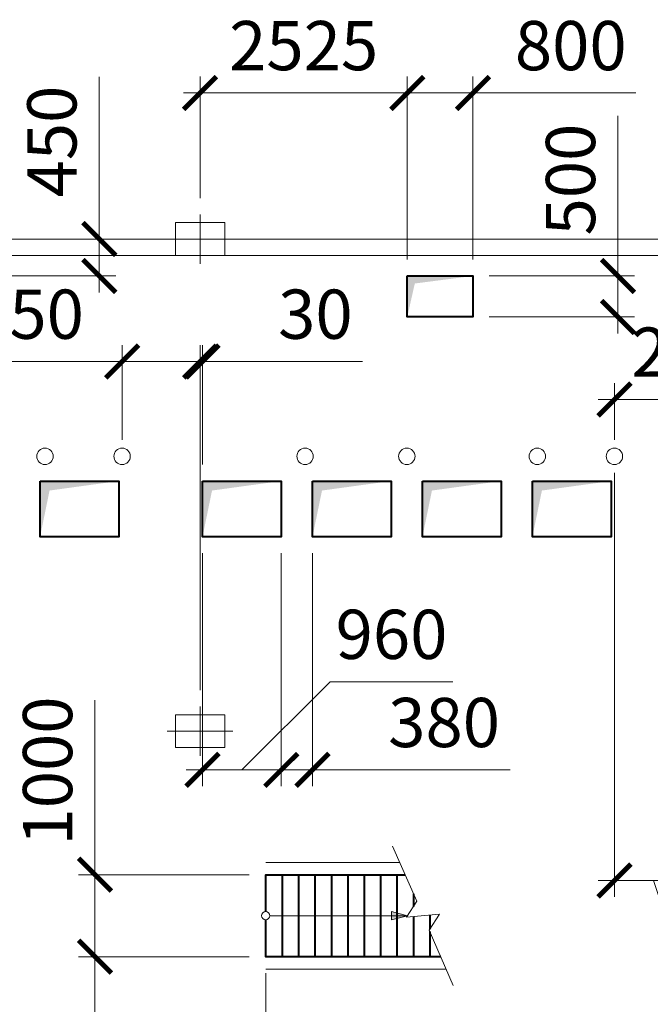
# Model space of a CAD drawing. Units: millimetres. Extents: x 33063 to 38406, y -29979 to -29.
# Drawn here: x 35839 to 35878, y -25724 to -25664 of the extents above; entities that cross this region are included whole.
import ezdxf

# ---------------------------------------------------------------- set-up
doc = ezdxf.new("R2010")
doc.units = ezdxf.units.MM
doc.header["$MEASUREMENT"] = 0
doc.header["$PDMODE"] = 1
doc.header["$PDSIZE"] = 2
doc.linetypes.add('ACAD_ISO10W100', pattern=[18.5, 12, -3, 0.5, -3])
doc.layers.get('0').update_dxf_attribs({"color": 2, "linetype": 'CONTINUOUS', "lineweight": 15})
doc.layers.get('DEFPOINTS').update_dxf_attribs({"linetype": 'CONTINUOUS'})
for name, color, linetype, lineweight in [('0 Оси', 4, 'ACAD_ISO10W100', 15), ('0 Основная', 7, 'CONTINUOUS', 40), ('0 Размеры', 2, 'CONTINUOUS', 15)]:
    doc.layers.add(name, color=color, linetype=linetype, lineweight=lineweight)
doc.styles.add('ГОСТ !!!', font='gost.shx', dxfattribs={"oblique": 15, "height": 3})
doc.linetypes.add('ОГРАЖДЕНИЕ1', pattern='A,0.25,-0.1,[133,ltypeshp.shx,S=0.1,R=0,X=-0.1,Y=0],-0.1,1', length=1.45)
doc.dimstyles.new('1-200', dxfattribs={"dimtxt": 3, "dimasz": 2, "dimexe": 1, "dimexo": 1, "dimgap": 1, "dimtad": 1, "dimdec": 0, "dimlfac": 200, "dimtxsty": 'ГОСТ !!!', "dimblk": 'ARCHTICK', "dimcen": 1, "dimdle": 1, "dimclrd": 256, "dimclre": 256, "dimclrt": 256, "dimadec": 0, "dimazin": 0, "dimtfac": 1, "dimtdec": 0, "dimtmove": 0, "dimatfit": 3, "dimldrblk": 'NONE', "dimfxl": 0, "dimlwd": -1, "dimlwe": 20, "dimarcsym": 0})

# ---------------------------------------------------------------- blocks, each defined once
blk = doc.blocks.new('_ARCHTICK')
at = {"color": 0, "linetype": 'ByBlock', "const_width": 0.15}
blk.add_lwpolyline([(-0.5, -0.5), (0.5, 0.5)], dxfattribs=at)
blk = doc.blocks.new('*D219')
at = {"layer": '0 Размеры', "ltscale": 1.4}
for p, q in [((35875.936, -25679.991), (35875.936, -25670.235)), ((35875.936, -25683.491), (35875.936, -25679.991))]:
    blk.add_line(p, q, dxfattribs=at)
at = {"layer": '0 Размеры', "lineweight": 20, "ltscale": 1.4}
for p, q in [((35868.099, -25679.991), (35876.936, -25679.991)), ((35868.099, -25682.491), (35876.936, -25682.491))]:
    blk.add_line(p, q, dxfattribs=at)
at = {"layer": 'DEFPOINTS', "color": 0, "ltscale": 1.4}
for p in [(35867.099, -25679.991), (35875.936, -25679.991), (35867.099, -25682.491)]:
    blk.add_point(p, dxfattribs=at)
at = {"layer": '0 Размеры', "ltscale": 1.4, "xscale": 2, "yscale": 2, "zscale": 2}
for p, rotation in [((35875.936, -25679.991), 90), ((35875.936, -25682.491), 270)]:
    blk.add_blockref('_ARCHTICK', p, dxfattribs=dict(at, rotation=rotation))
at = {"layer": '0 Размеры', "ltscale": 1.4, "insert": (35873.436, -25674.113), "char_height": 3, "attachment_point": 5, "rotation": 90, "style": 'ГОСТ !!!', "bg_fill": 3, "box_fill_scale": 1.25, "bg_fill_color": 256, "bg_fill_true_color": 13158600, "bg_fill_transparency": 5467}
blk.add_mtext('500', dxfattribs=at)
blk = doc.blocks.new('_None')
blk = doc.blocks.new('*D220')
at = {"layer": '0 Размеры', "lineweight": 20, "ltscale": 1.4}
for p, q in [((35863.099, -25678.991), (35863.099, -25667.836)), ((35867.099, -25678.991), (35867.099, -25667.836))]:
    blk.add_line(p, q, dxfattribs=at)
at = {"layer": '0 Размеры', "ltscale": 1.4}
for p, q in [((35862.099, -25668.836), (35867.099, -25668.836)), ((35867.099, -25668.836), (35877.025, -25668.836))]:
    blk.add_line(p, q, dxfattribs=at)
at = {"layer": 'DEFPOINTS', "color": 0, "ltscale": 1.4}
for p in [(35867.099, -25668.836), (35863.099, -25679.991), (35867.099, -25679.991)]:
    blk.add_point(p, dxfattribs=at)
at = {"layer": '0 Размеры', "ltscale": 1.4, "xscale": 2, "yscale": 2, "zscale": 2, "rotation": 180}
blk.add_blockref('_ARCHTICK', (35863.099, -25668.836), dxfattribs=at)
at = {"layer": '0 Размеры', "ltscale": 1.4, "xscale": 2, "yscale": 2, "zscale": 2}
blk.add_blockref('_ARCHTICK', (35867.099, -25668.836), dxfattribs=at)
at = {"layer": '0 Размеры', "ltscale": 1.4, "insert": (35873.062, -25666.336), "char_height": 3, "attachment_point": 5, "style": 'ГОСТ !!!', "bg_fill": 3, "box_fill_scale": 1.25, "bg_fill_color": 256, "bg_fill_true_color": 13158600, "bg_fill_transparency": 5472}
blk.add_mtext('800', dxfattribs=at)
blk = doc.blocks.new('*D222')
at = {"layer": '0 Размеры', "lineweight": 20, "ltscale": 1.4}
for p, q in [((35850.474, -25675.241), (35850.474, -25667.836)), ((35863.099, -25678.991), (35863.099, -25667.836))]:
    blk.add_line(p, q, dxfattribs=at)
at = {"layer": '0 Размеры', "ltscale": 1.4}
blk.add_line((35849.474, -25668.836), (35864.099, -25668.836), dxfattribs=at)
at = {"layer": 'DEFPOINTS', "color": 0, "ltscale": 1.4}
for p in [(35863.099, -25668.836), (35850.474, -25676.241), (35863.099, -25679.991)]:
    blk.add_point(p, dxfattribs=at)
at = {"layer": '0 Размеры', "ltscale": 1.4, "xscale": 2, "yscale": 2, "zscale": 2, "rotation": 180}
blk.add_blockref('_ARCHTICK', (35850.474, -25668.836), dxfattribs=at)
at = {"layer": '0 Размеры', "ltscale": 1.4, "xscale": 2, "yscale": 2, "zscale": 2}
blk.add_blockref('_ARCHTICK', (35863.099, -25668.836), dxfattribs=at)
at = {"layer": '0 Размеры', "ltscale": 1.4, "insert": (35856.786, -25666.336), "char_height": 3, "attachment_point": 5, "style": 'ГОСТ !!!', "bg_fill": 3, "box_fill_scale": 1.25, "bg_fill_color": 256, "bg_fill_true_color": 13158600, "bg_fill_transparency": 5487}
blk.add_mtext('2525', dxfattribs=at)
blk = doc.blocks.new('*D224')
at = {"layer": '0 Размеры', "ltscale": 1.4}
for p, q in [((35844.334, -25677.741), (35844.334, -25667.853)), ((35844.334, -25680.991), (35844.334, -25677.741))]:
    blk.add_line(p, q, dxfattribs=at)
at = {"layer": '0 Размеры', "lineweight": 20, "ltscale": 1.4}
for p, q in [((35842.426, -25677.741), (35845.334, -25677.741)), ((35838.099, -25679.991), (35845.334, -25679.991))]:
    blk.add_line(p, q, dxfattribs=at)
at = {"layer": 'DEFPOINTS', "color": 0, "ltscale": 1.4}
for p in [(35841.426, -25677.741), (35844.334, -25677.741), (35837.099, -25679.991)]:
    blk.add_point(p, dxfattribs=at)
at = {"layer": '0 Размеры', "ltscale": 1.4, "xscale": 2, "yscale": 2, "zscale": 2}
for p, rotation in [((35844.334, -25677.741), 90), ((35844.334, -25679.991), 270)]:
    blk.add_blockref('_ARCHTICK', p, dxfattribs=dict(at, rotation=rotation))
at = {"layer": '0 Размеры', "ltscale": 1.4, "insert": (35841.834, -25671.797), "char_height": 3, "attachment_point": 5, "rotation": 90, "style": 'ГОСТ !!!', "bg_fill": 3, "box_fill_scale": 1.25, "bg_fill_color": 256, "bg_fill_true_color": 13158600, "bg_fill_transparency": 5507}
blk.add_mtext('450', dxfattribs=at)
blk = doc.blocks.new('*D226')
at = {"layer": '0 Размеры', "lineweight": 20, "ltscale": 1.4}
for p, q in [((35875.724, -25689.986), (35875.724, -25686.522)), ((35886.874, -25689.986), (35886.874, -25686.522))]:
    blk.add_line(p, q, dxfattribs=at)
at = {"layer": '0 Размеры', "ltscale": 1.4}
blk.add_line((35887.874, -25687.522), (35874.724, -25687.522), dxfattribs=at)
at = {"layer": 'DEFPOINTS', "color": 0, "ltscale": 1.4}
for p in [(35875.724, -25687.522), (35875.724, -25690.986), (35886.874, -25690.986)]:
    blk.add_point(p, dxfattribs=at)
at = {"layer": '0 Размеры', "ltscale": 1.4, "xscale": 2, "yscale": 2, "zscale": 2, "rotation": 180}
blk.add_blockref('_ARCHTICK', (35875.724, -25687.522), dxfattribs=at)
at = {"layer": '0 Размеры', "ltscale": 1.4, "xscale": 2, "yscale": 2, "zscale": 2}
blk.add_blockref('_ARCHTICK', (35886.874, -25687.522), dxfattribs=at)
at = {"layer": '0 Размеры', "ltscale": 1.4, "insert": (35881.299, -25685.022), "char_height": 3, "attachment_point": 5, "style": 'ГОСТ !!!', "bg_fill": 3, "box_fill_scale": 1.25, "bg_fill_color": 256, "bg_fill_true_color": 13158600, "bg_fill_transparency": 5517}
blk.add_mtext('2230', dxfattribs=at)
blk = doc.blocks.new('*D229')
at = {"layer": '0 Размеры', "lineweight": 20, "ltscale": 1.4}
for p, q in [((35875.724, -25691.986), (35875.724, -25717.841)), ((35880.474, -25710.241), (35880.474, -25717.841))]:
    blk.add_line(p, q, dxfattribs=at)
at = {"layer": '0 Размеры', "ltscale": 1.4}
for p, q in [((35881.474, -25716.841), (35874.724, -25716.841)), ((35878.099, -25716.841), (35880.199, -25723.21)), ((35880.199, -25723.21), (35887.668, -25723.21))]:
    blk.add_line(p, q, dxfattribs=at)
at = {"layer": 'DEFPOINTS', "color": 0, "ltscale": 1.4}
for p in [(35875.724, -25690.986), (35880.474, -25709.241), (35875.724, -25716.841)]:
    blk.add_point(p, dxfattribs=at)
at = {"layer": '0 Размеры', "ltscale": 1.4, "xscale": 2, "yscale": 2, "zscale": 2, "rotation": 180}
blk.add_blockref('_ARCHTICK', (35875.724, -25716.841), dxfattribs=at)
at = {"layer": '0 Размеры', "ltscale": 1.4, "xscale": 2, "yscale": 2, "zscale": 2}
blk.add_blockref('_ARCHTICK', (35880.474, -25716.841), dxfattribs=at)
at = {"layer": '0 Размеры', "ltscale": 1.4, "insert": (35883.934, -25720.71), "char_height": 3, "attachment_point": 5, "style": 'ГОСТ !!!', "bg_fill": 3, "box_fill_scale": 1.25, "bg_fill_color": 256, "bg_fill_true_color": 13158600, "bg_fill_transparency": 5557}
blk.add_mtext('950', dxfattribs=at)
blk = doc.blocks.new('*D231')
at = {"layer": '0 Размеры', "lineweight": 20, "ltscale": 1.4}
for p, q in [((35850.624, -25696.891), (35850.624, -25711.1)), ((35855.424, -25696.891), (35855.424, -25711.1))]:
    blk.add_line(p, q, dxfattribs=at)
at = {"layer": '0 Размеры', "ltscale": 1.4}
for p, q in [((35853.024, -25710.1), (35858.405, -25704.726)), ((35858.405, -25704.726), (35865.875, -25704.726)), ((35849.624, -25710.1), (35856.424, -25710.1))]:
    blk.add_line(p, q, dxfattribs=at)
at = {"layer": 'DEFPOINTS', "color": 0, "ltscale": 1.4}
for p in [(35850.624, -25695.891), (35855.424, -25695.891), (35855.424, -25710.1)]:
    blk.add_point(p, dxfattribs=at)
at = {"layer": '0 Размеры', "ltscale": 1.4, "xscale": 2, "yscale": 2, "zscale": 2, "rotation": 180}
blk.add_blockref('_ARCHTICK', (35850.624, -25710.1), dxfattribs=at)
at = {"layer": '0 Размеры', "ltscale": 1.4, "xscale": 2, "yscale": 2, "zscale": 2}
blk.add_blockref('_ARCHTICK', (35855.424, -25710.1), dxfattribs=at)
at = {"layer": '0 Размеры', "ltscale": 1.4, "insert": (35862.14, -25702.226), "char_height": 3, "attachment_point": 5, "style": 'ГОСТ !!!', "bg_fill": 3, "box_fill_scale": 1.25, "bg_fill_color": 256, "bg_fill_true_color": 13158600, "bg_fill_transparency": 5567}
blk.add_mtext('960', dxfattribs=at)
blk = doc.blocks.new('*D232')
at = {"layer": '0 Размеры', "lineweight": 20, "ltscale": 1.4}
for p, q in [((35855.424, -25696.891), (35855.424, -25711.1)), ((35857.324, -25696.891), (35857.324, -25711.1))]:
    blk.add_line(p, q, dxfattribs=at)
at = {"layer": '0 Размеры', "ltscale": 1.4}
for p, q in [((35855.424, -25710.1), (35853.424, -25710.1)), ((35855.424, -25710.1), (35857.324, -25710.1)), ((35857.324, -25710.1), (35869.365, -25710.1))]:
    blk.add_line(p, q, dxfattribs=at)
at = {"layer": 'DEFPOINTS', "color": 0, "ltscale": 1.4}
for p in [(35855.424, -25695.891), (35857.324, -25695.891), (35857.324, -25710.1)]:
    blk.add_point(p, dxfattribs=at)
at = {"layer": '0 Размеры', "ltscale": 1.4, "xscale": 2, "yscale": 2, "zscale": 2}
blk.add_blockref('_ARCHTICK', (35855.424, -25710.1), dxfattribs=at)
at = {"layer": '0 Размеры', "ltscale": 1.4, "xscale": 2, "yscale": 2, "zscale": 2, "rotation": 180}
blk.add_blockref('_ARCHTICK', (35857.324, -25710.1), dxfattribs=at)
at = {"layer": '0 Размеры', "ltscale": 1.4, "insert": (35865.344, -25707.6), "char_height": 3, "attachment_point": 5, "style": 'ГОСТ !!!', "bg_fill": 3, "box_fill_scale": 1.25, "bg_fill_color": 256, "bg_fill_true_color": 13158600, "bg_fill_transparency": 5532}
blk.add_mtext('380', dxfattribs=at)
blk = doc.blocks.new('*D323')
at = {"layer": '0 Размеры', "lineweight": 20, "ltscale": 1.4}
for p, q in [((35845.724, -25689.986), (35845.724, -25684.209)), ((35850.474, -25705.241), (35850.474, -25684.209))]:
    blk.add_line(p, q, dxfattribs=at)
at = {"layer": '0 Размеры', "ltscale": 1.4}
for p, q in [((35845.724, -25685.209), (35836.254, -25685.209)), ((35851.474, -25685.209), (35845.724, -25685.209))]:
    blk.add_line(p, q, dxfattribs=at)
at = {"layer": 'DEFPOINTS', "color": 0, "ltscale": 1.4}
for p in [(35845.724, -25685.209), (35845.724, -25690.986), (35850.474, -25706.241)]:
    blk.add_point(p, dxfattribs=at)
at = {"layer": '0 Размеры', "ltscale": 1.4, "xscale": 2, "yscale": 2, "zscale": 2, "rotation": 180}
blk.add_blockref('_ARCHTICK', (35845.724, -25685.209), dxfattribs=at)
at = {"layer": '0 Размеры', "ltscale": 1.4, "xscale": 2, "yscale": 2, "zscale": 2}
blk.add_blockref('_ARCHTICK', (35850.474, -25685.209), dxfattribs=at)
at = {"layer": '0 Размеры', "ltscale": 1.4, "insert": (35839.989, -25682.709), "char_height": 3, "attachment_point": 5, "style": 'ГОСТ !!!', "bg_fill": 3, "box_fill_scale": 1.25, "bg_fill_color": 256, "bg_fill_true_color": 13158600, "bg_fill_transparency": 6282}
blk.add_mtext('950', dxfattribs=at)
blk = doc.blocks.new('*D324')
at = {"layer": '0 Размеры', "lineweight": 20, "ltscale": 1.4}
for p, q in [((35850.474, -25705.241), (35850.474, -25684.209)), ((35850.624, -25691.491), (35850.624, -25684.209))]:
    blk.add_line(p, q, dxfattribs=at)
at = {"layer": '0 Размеры', "ltscale": 1.4}
for p, q in [((35850.474, -25685.209), (35848.474, -25685.209)), ((35850.474, -25685.209), (35850.624, -25685.209)), ((35850.624, -25685.209), (35860.379, -25685.209))]:
    blk.add_line(p, q, dxfattribs=at)
at = {"layer": 'DEFPOINTS', "color": 0, "ltscale": 1.4}
for p in [(35850.624, -25685.209), (35850.624, -25692.491), (35850.474, -25706.241)]:
    blk.add_point(p, dxfattribs=at)
at = {"layer": '0 Размеры', "ltscale": 1.4, "xscale": 2, "yscale": 2, "zscale": 2}
blk.add_blockref('_ARCHTICK', (35850.474, -25685.209), dxfattribs=at)
at = {"layer": '0 Размеры', "ltscale": 1.4, "xscale": 2, "yscale": 2, "zscale": 2, "rotation": 180}
blk.add_blockref('_ARCHTICK', (35850.624, -25685.209), dxfattribs=at)
at = {"layer": '0 Размеры', "ltscale": 1.4, "insert": (35857.502, -25682.709), "char_height": 3, "attachment_point": 5, "style": 'ГОСТ !!!', "bg_fill": 3, "box_fill_scale": 1.25, "bg_fill_color": 256, "bg_fill_true_color": 13158600, "bg_fill_transparency": 6212}
blk.add_mtext('30', dxfattribs=at)
blk = doc.blocks.new('*D325')
at = {"layer": '0 Размеры', "ltscale": 1.4}
blk.add_line((35844.071, -25738.741), (35844.071, -25720.491), dxfattribs=at)
at = {"layer": '0 Размеры', "lineweight": 20, "ltscale": 1.4}
for p, q in [((35853.474, -25721.491), (35843.071, -25721.491)), ((35847.974, -25737.741), (35843.071, -25737.741))]:
    blk.add_line(p, q, dxfattribs=at)
at = {"layer": 'DEFPOINTS', "color": 0, "ltscale": 1.4}
for p in [(35844.071, -25721.491), (35854.474, -25721.491), (35848.974, -25737.741)]:
    blk.add_point(p, dxfattribs=at)
at = {"layer": '0 Размеры', "ltscale": 1.4, "xscale": 2, "yscale": 2, "zscale": 2}
for p, rotation in [((35844.071, -25721.491), 90), ((35844.071, -25737.741), 270)]:
    blk.add_blockref('_ARCHTICK', p, dxfattribs=dict(at, rotation=rotation))
at = {"layer": '0 Размеры', "ltscale": 1.4, "insert": (35841.571, -25729.616), "char_height": 3, "attachment_point": 5, "rotation": 90, "style": 'ГОСТ !!!', "bg_fill": 3, "box_fill_scale": 1.25, "bg_fill_color": 256, "bg_fill_true_color": 13158600, "bg_fill_transparency": 6282}
blk.add_mtext('3250', dxfattribs=at)
blk = doc.blocks.new('*D326')
at = {"layer": '0 Размеры', "ltscale": 1.4}
for p, q in [((35844.071, -25716.491), (35844.071, -25705.843)), ((35844.071, -25722.491), (35844.071, -25716.491))]:
    blk.add_line(p, q, dxfattribs=at)
at = {"layer": '0 Размеры', "lineweight": 20, "ltscale": 1.4}
for p, q in [((35853.474, -25716.491), (35843.071, -25716.491)), ((35853.474, -25721.491), (35843.071, -25721.491))]:
    blk.add_line(p, q, dxfattribs=at)
at = {"layer": 'DEFPOINTS', "color": 0, "ltscale": 1.4}
for p in [(35844.071, -25716.491), (35854.474, -25716.491), (35854.474, -25721.491)]:
    blk.add_point(p, dxfattribs=at)
at = {"layer": '0 Размеры', "ltscale": 1.4, "xscale": 2, "yscale": 2, "zscale": 2}
for p, rotation in [((35844.071, -25716.491), 90), ((35844.071, -25721.491), 270)]:
    blk.add_blockref('_ARCHTICK', p, dxfattribs=dict(at, rotation=rotation))
at = {"layer": '0 Размеры', "ltscale": 1.4, "insert": (35841.571, -25710.167), "char_height": 3, "attachment_point": 5, "rotation": 90, "style": 'ГОСТ !!!', "bg_fill": 3, "box_fill_scale": 1.25, "bg_fill_color": 256, "bg_fill_true_color": 13158600, "bg_fill_transparency": 6302}
blk.add_mtext('1000', dxfattribs=at)
blk = doc.blocks.new('*D327')
at = {"layer": '0 Размеры', "lineweight": 20, "ltscale": 1.4}
for p, q in [((35854.474, -25722.491), (35854.474, -25731.814)), ((35850.474, -25735.241), (35850.474, -25729.814))]:
    blk.add_line(p, q, dxfattribs=at)
at = {"layer": '0 Размеры', "ltscale": 1.4}
for p, q in [((35849.474, -25730.814), (35854.474, -25730.814)), ((35854.474, -25730.814), (35864.4, -25730.814))]:
    blk.add_line(p, q, dxfattribs=at)
at = {"layer": 'DEFPOINTS', "color": 0, "ltscale": 1.4}
for p in [(35854.474, -25721.491), (35854.474, -25730.814), (35850.474, -25736.241)]:
    blk.add_point(p, dxfattribs=at)
at = {"layer": '0 Размеры', "ltscale": 1.4, "xscale": 2, "yscale": 2, "zscale": 2, "rotation": 180}
blk.add_blockref('_ARCHTICK', (35850.474, -25730.814), dxfattribs=at)
at = {"layer": '0 Размеры', "ltscale": 1.4, "xscale": 2, "yscale": 2, "zscale": 2}
blk.add_blockref('_ARCHTICK', (35854.474, -25730.814), dxfattribs=at)
at = {"layer": '0 Размеры', "ltscale": 1.4, "insert": (35860.437, -25728.314), "char_height": 3, "attachment_point": 5, "style": 'ГОСТ !!!', "bg_fill": 3, "box_fill_scale": 1.25, "bg_fill_color": 256, "bg_fill_true_color": 13158600, "bg_fill_transparency": 6312}
blk.add_mtext('800', dxfattribs=at)

msp = doc.modelspace()

# ---------------------------------------------------------------- hatches: boundary and pattern name
at = {"ltscale": 1.4}
h = msp.add_hatch(color=256, dxfattribs=at)
h.paths.add_polyline_path([(35863.107, -25718.9907), (35862.141, -25718.7319), (35862.141, -25718.9907)])
h.paths.add_polyline_path([(35863.107, -25718.9907), (35862.141, -25718.9907), (35862.141, -25719.2495)])

# ---------------------------------------------------------------- linework, layer by layer
at = {"color": 3, "ltscale": 1.4}
for p, q in [((35821.9739, -25677.7407), (35848.9739, -25677.7407)), ((35851.9739, -25677.7407), (35878.9739, -25677.7407)), ((35791.9739, -25678.7407), (35908.9739, -25678.7407))]:
    msp.add_line(p, q, dxfattribs=at)
at = {"color": 6, "linetype": 'ОГРАЖДЕНИЕ1', "ltscale": 3}
for p, q in [((35854.4739, -25715.7407), (35862.6435, -25715.7407)), ((35854.4739, -25722.2407), (35865.471, -25722.2407))]:
    msp.add_line(p, q, dxfattribs=at)
for p, q in [((35863.107, -25718.9907), (35862.141, -25718.7319)), ((35862.141, -25718.7319), (35862.141, -25719.2495)), ((35854.7239, -25718.9907), (35863.107, -25718.9907)), ((35863.107, -25718.9907), (35862.141, -25719.2495))]:
    msp.add_line(p, q)
at = {"color": 3, "ltscale": 1.4}
for points in [[(35848.9739, -25676.7407), (35851.9739, -25676.7407), (35851.9739, -25678.7407), (35848.9739, -25678.7407)], [(35848.9739, -25706.7407), (35851.9739, -25706.7407), (35851.9739, -25708.7407), (35848.9739, -25708.7407)]]:
    msp.add_lwpolyline(points, close=True, dxfattribs=at)
at = {"ltscale": 1.4}
msp.add_lwpolyline([(35865.906, -25723.2407), (35864.4402, -25719.871), (35865.0652, -25718.9012), (35863.0493, -25719.0802), (35863.6743, -25718.1104), (35862.2086, -25714.7407)], dxfattribs=at)
at = {"color": 3, "ltscale": 1.4}
for centre in [(35841.0239, -25690.9857), (35845.7239, -25690.9857), (35856.8739, -25690.9857), (35863.0739, -25690.9857), (35871.0239, -25690.9857), (35875.7239, -25690.9857)]:
    msp.add_circle(centre, 0.5, dxfattribs=at)
at = {"ltscale": 1.4}
msp.add_circle((35854.4739, -25718.9907), 0.25, dxfattribs=at)
msp.add_solid([(35840.7239, -25695.8907), (35840.7239, -25692.4907), (35841.3037, -25693.0705), (35845.5239, -25692.4907)])
at = {"layer": '0 Оси'}
for p, q in [((35850.4739, -25679.2407), (35850.4739, -25676.2407)), ((35848.4739, -25677.7407), (35852.4739, -25677.7407)), ((35850.4739, -25709.2407), (35850.4739, -25706.2407)), ((35848.4739, -25707.7407), (35852.4739, -25707.7407))]:
    msp.add_line(p, q, dxfattribs=at)
at = {"layer": '0 Основная'}
for p, q in [((35855.4739, -25716.4907), (35855.4739, -25721.4907)), ((35856.4739, -25716.4907), (35856.4739, -25721.4907)), ((35857.4739, -25716.4907), (35857.4739, -25721.4907)), ((35858.4739, -25716.4907), (35858.4739, -25721.4907)), ((35859.4739, -25716.4907), (35859.4739, -25721.4907)), ((35860.4739, -25716.4907), (35860.4739, -25721.4907)), ((35861.4739, -25716.4907), (35861.4739, -25721.4907)), ((35862.4739, -25716.4907), (35862.4739, -25721.4907)), ((35863.4739, -25717.6496), (35863.4739, -25718.4214)), ((35863.4739, -25719.0425), (35863.4739, -25721.4907)), ((35864.4739, -25718.9537), (35864.4739, -25719.8187)), ((35864.4739, -25719.9485), (35864.4739, -25721.4907))]:
    msp.add_line(p, q, dxfattribs=at)
for points in [[(35863.0989, -25679.9907), (35867.0989, -25679.9907), (35867.0989, -25682.4907), (35863.0989, -25682.4907)], [(35840.7239, -25692.4907), (35845.5239, -25692.4907), (35845.5239, -25695.8907), (35840.7239, -25695.8907)], [(35850.6239, -25692.4907), (35855.4239, -25692.4907), (35855.4239, -25695.8907), (35850.6239, -25695.8907)], [(35857.3239, -25692.4907), (35862.1239, -25692.4907), (35862.1239, -25695.8907), (35857.3239, -25695.8907)], [(35864.0239, -25692.4907), (35868.8239, -25692.4907), (35868.8239, -25695.8907), (35864.0239, -25695.8907)], [(35870.7239, -25692.4907), (35875.5239, -25692.4907), (35875.5239, -25695.8907), (35870.7239, -25695.8907)]]:
    msp.add_lwpolyline(points, close=True, dxfattribs=at)
for points in [[(35854.4739, -25718.7407), (35854.4739, -25716.4907), (35862.9698, -25716.4907)], [(35865.1447, -25721.4907), (35854.4739, -25721.4907), (35854.4739, -25719.2407)]]:
    msp.add_lwpolyline(points, dxfattribs=at)

# ---------------------------------------------------------------- next in the draw order: dimensions: what is measured, and where the dimension line sits
at = {"layer": '0 Размеры', "ltscale": 1.4}
for base, p1, p2, picture, middle in [((35844.3343, -25677.7407), (35837.0989, -25679.9907), (35841.4261, -25677.7407), '*D224', (35841.8343, -25671.7967)), ((35875.936, -25679.9907), (35867.0989, -25682.4907), (35867.0989, -25679.9907), '*D219', (35873.436, -25674.113))]:
    dim = msp.add_linear_dim(base=base, p1=p1, p2=p2, angle=90, dimstyle='1-200', dxfattribs=at)
    dim.commit()
    dim.dimension.update_dxf_attribs({"geometry": picture, "text_midpoint": middle})
dim = msp.add_linear_dim(base=(35855.4239, -25710.0996), p1=(35850.6239, -25695.8907), p2=(35855.4239, -25695.8907), dimstyle='1-200', override={"dimtmove": 1}, dxfattribs=at)
dim.commit()
dim.dimension.update_dxf_attribs({"geometry": '*D231', "text_midpoint": (35859.4049, -25704.7261), "dimtype": 160})
dim = msp.add_linear_dim(base=(35844.0714, -25721.4907), p1=(35848.9739, -25737.7407), p2=(35854.4739, -25721.4907), angle=90, dimstyle='1-200', override={"dimfxl": 0.18}, dxfattribs=at)
dim.commit()
dim.dimension.update_dxf_attribs({"geometry": '*D325', "text_midpoint": (35841.5714, -25729.6157)})

# ---------------------------------------------------------------- next in the draw order: dimensions: what is measured, and where the dimension line sits
for base, p1, p2, picture, middle in [((35867.0989, -25668.8361), (35863.0989, -25679.9907), (35867.0989, -25679.9907), '*D220', (35873.062, -25666.3361)), ((35875.7239, -25687.5218), (35886.8739, -25690.9857), (35875.7239, -25690.9857), '*D226', (35881.2989, -25685.0218)), ((35857.3239, -25710.0996), (35855.4239, -25695.8907), (35857.3239, -25695.8907), '*D232', (35865.3444, -25707.5996))]:
    dim = msp.add_linear_dim(base=base, p1=p1, p2=p2, dimstyle='1-200', dxfattribs=at)
    dim.commit()
    dim.dimension.update_dxf_attribs({"geometry": picture, "text_midpoint": middle})

# ---------------------------------------------------------------- next in the draw order: linework, layer by layer
for points in [[(35850.6239, -25695.8907), (35850.6239, -25692.4907), (35851.2037, -25693.0705), (35855.4239, -25692.4907)], [(35857.3239, -25695.8907), (35857.3239, -25692.4907), (35857.9037, -25693.0705), (35862.1239, -25692.4907)], [(35864.0239, -25695.8907), (35864.0239, -25692.4907), (35864.6037, -25693.0705), (35868.8239, -25692.4907)]]:
    msp.add_solid(points)

# ---------------------------------------------------------------- next in the draw order: dimensions: what is measured, and where the dimension line sits
dim = msp.add_linear_dim(base=(35863.0989, -25668.8361), p1=(35850.4739, -25676.2407), p2=(35863.0989, -25679.9907), dimstyle='1-200', dxfattribs=at)
dim.commit()
dim.dimension.update_dxf_attribs({"geometry": '*D222', "text_midpoint": (35856.7864, -25666.3361)})
dim = msp.add_linear_dim(base=(35875.7239, -25716.8409), p1=(35880.4739, -25709.2407), p2=(35875.7239, -25690.9857), dimstyle='1-200', override={"dimtmove": 1}, dxfattribs=at)
dim.commit()
dim.dimension.update_dxf_attribs({"geometry": '*D229', "text_midpoint": (35881.1989, -25723.2103), "dimtype": 160})

# ---------------------------------------------------------------- next in the draw order: linework, layer by layer
for points in [[(35863.0989, -25682.4907), (35863.0989, -25679.9907), (35863.5585, -25680.4503), (35867.0989, -25679.9907)], [(35870.7239, -25695.8907), (35870.7239, -25692.4907), (35871.3037, -25693.0705), (35875.5239, -25692.4907)]]:
    msp.add_solid(points)

# ---------------------------------------------------------------- next in the draw order: dimensions: what is measured, and where the dimension line sits
dim = msp.add_linear_dim(base=(35845.7239, -25685.2089), p1=(35850.4739, -25706.2407), p2=(35845.7239, -25690.9857), dimstyle='1-200', override={"dimfxl": 0.18}, dxfattribs=at)
dim.commit()
dim.dimension.update_dxf_attribs({"geometry": '*D323', "text_midpoint": (35839.9891, -25682.7089)})

# ---------------------------------------------------------------- next in the draw order: dimensions: what is measured, and where the dimension line sits
dim = msp.add_linear_dim(base=(35850.6239, -25685.2089), p1=(35850.4739, -25706.2407), p2=(35850.6239, -25692.4907), dimstyle='1-200', override={"dimfxl": 0.18}, dxfattribs=at)
dim.commit()
dim.dimension.update_dxf_attribs({"geometry": '*D324', "text_midpoint": (35857.5016, -25682.7089)})

# ---------------------------------------------------------------- next in the draw order: dimensions: what is measured, and where the dimension line sits
dim = msp.add_linear_dim(base=(35844.0714, -25716.4907), p1=(35854.4739, -25721.4907), p2=(35854.4739, -25716.4907), angle=90, dimstyle='1-200', override={"dimfxl": 0.18}, dxfattribs=at)
dim.commit()
dim.dimension.update_dxf_attribs({"geometry": '*D326', "text_midpoint": (35841.5714, -25710.1667)})

# ---------------------------------------------------------------- next in the draw order: dimensions: what is measured, and where the dimension line sits
dim = msp.add_linear_dim(base=(35854.4739, -25730.8144), p1=(35850.4739, -25736.2407), p2=(35854.4739, -25721.4907), dimstyle='1-200', override={"dimfxl": 0.18}, dxfattribs=at)
dim.commit()
dim.dimension.update_dxf_attribs({"geometry": '*D327', "text_midpoint": (35860.437, -25728.3144)})

doc.saveas('drawing.dxf')
